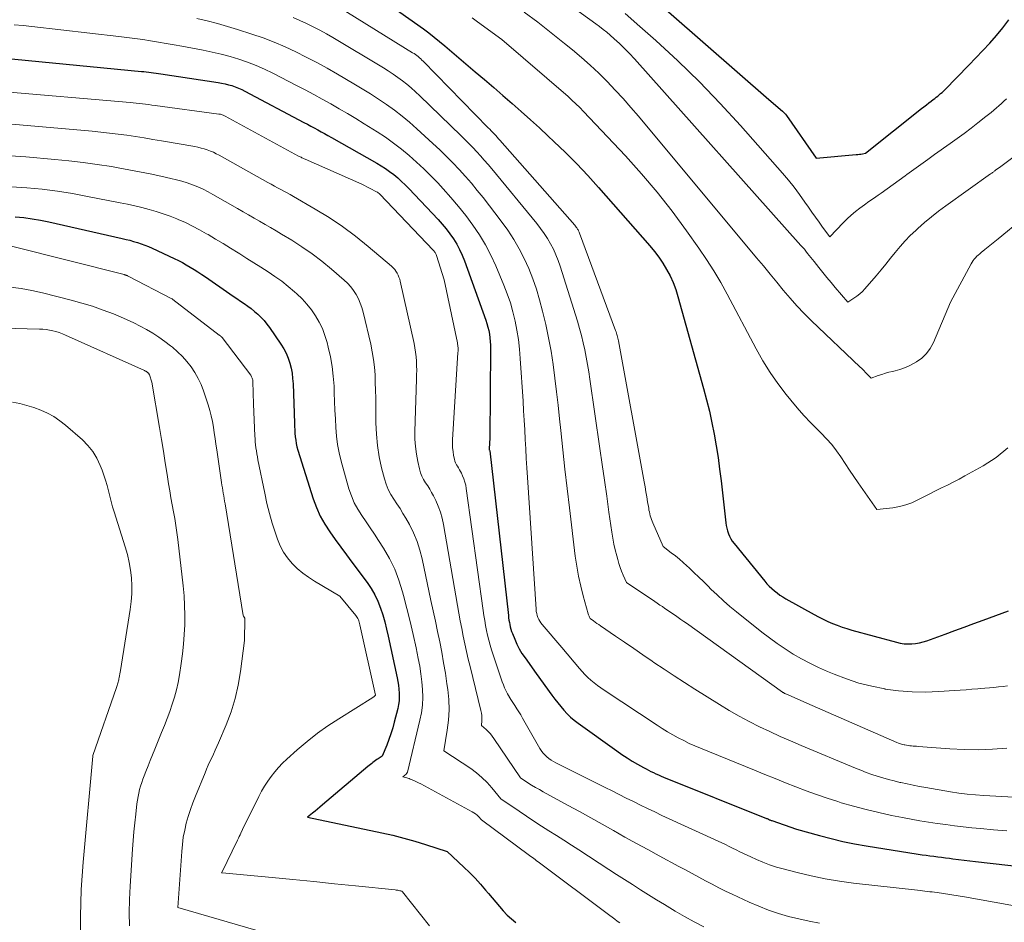
# Model space of a CAD drawing. Units: feet. Extents: x 1166672 to 1171672, y 7068870 to 7076370.
# Drawn here: x 1167191 to 1167305, y 7071154 to 7071258 of the extents above; entities that cross this region are included whole.
import ezdxf

# ---------------------------------------------------------------- set-up
doc = ezdxf.new("R2010")
doc.units = ezdxf.units.FT
doc.header["$MEASUREMENT"] = 0
doc.layers.add('Level 44', color=7, linetype='Continuous', lineweight=0)
doc.layers.add('Level 45', color=7, linetype='Continuous', lineweight=0)

msp = doc.modelspace()

# ---------------------------------------------------------------- linework, layer by layer
at = {"layer": 'Level 44', "color": 32, "linetype": 'Continuous', "lineweight": 30, "flags": 128}
for points, elevation in [([(1167231.73, 7071261.6), (1167237.84, 7071257.22), (1167238.48, 7071256.75), (1167239.1, 7071256.27), (1167239.72, 7071255.78), (1167240.33, 7071255.27), (1167243.84, 7071252.27), (1167244.92, 7071251.36), (1167245.99, 7071250.43), (1167247.06, 7071249.51), (1167248.12, 7071248.58), (1167249.18, 7071247.65), (1167250.23, 7071246.71), (1167251.28, 7071245.76), (1167252.31, 7071244.8), (1167252.96, 7071244.2), (1167254.3, 7071242.91), (1167255.61, 7071241.6), (1167256.88, 7071240.25), (1167258.12, 7071238.87), (1167264.05, 7071232.11), (1167264.59, 7071231.46), (1167265.1, 7071230.78), (1167265.57, 7071230.08), (1167266.01, 7071229.36), (1167266.41, 7071228.61), (1167266.76, 7071227.85), (1167267.06, 7071227.06), (1167267.32, 7071226.25), (1167270.29, 7071215.58), (1167270.63, 7071214.27), (1167270.96, 7071212.94), (1167271.25, 7071211.61), (1167271.51, 7071210.28), (1167271.74, 7071208.93), (1167271.96, 7071207.59), (1167272.14, 7071206.24), (1167272.31, 7071204.89), (1167272.86, 7071200.02), (1167272.9, 7071199.7), (1167272.97, 7071199.39), (1167273.06, 7071199.08), (1167273.16, 7071198.77), (1167273.29, 7071198.47), (1167273.44, 7071198.19), (1167273.61, 7071197.91), (1167273.81, 7071197.65), (1167277.36, 7071193.28), (1167277.62, 7071192.98), (1167277.89, 7071192.69), (1167278.18, 7071192.41), (1167278.48, 7071192.15), (1167278.8, 7071191.9), (1167279.12, 7071191.66), (1167279.46, 7071191.45), (1167279.8, 7071191.24), (1167283.07, 7071189.41), (1167283.6, 7071189.13), (1167284.13, 7071188.86), (1167284.66, 7071188.61), (1167285.21, 7071188.38), (1167285.76, 7071188.16), (1167286.32, 7071187.96), (1167286.88, 7071187.78), (1167287.45, 7071187.61), (1167292.61, 7071186.19), (1167293.05, 7071186.1), (1167293.49, 7071186.03), (1167293.94, 7071186), (1167294.39, 7071186), (1167294.83, 7071186.05), (1167295.27, 7071186.12), (1167295.71, 7071186.23), (1167296.14, 7071186.36), (1167298.27, 7071187.15), (1167299.37, 7071187.55), (1167300.47, 7071187.96), (1167301.56, 7071188.36), (1167302.66, 7071188.77), (1167303.39, 7071189.04), (1167304.12, 7071189.31), (1167304.86, 7071189.58), (1167305.59, 7071189.84)], 2250), ([(1167262.86, 7071262.19), (1167277.85, 7071249.04), (1167279.42, 7071247.7), (1167279.55, 7071247.59), (1167279.67, 7071247.46), (1167279.78, 7071247.33), (1167279.89, 7071247.19), (1167283.32, 7071242.25), (1167287.96, 7071242.66), (1167288.14, 7071242.68), (1167288.32, 7071242.7), (1167288.49, 7071242.73), (1167288.67, 7071242.77), (1167289.02, 7071242.84), (1167295.51, 7071247.99), (1167295.79, 7071248.21), (1167296.08, 7071248.43), (1167296.36, 7071248.65), (1167296.65, 7071248.86), (1167296.87, 7071249.03), (1167297.05, 7071249.16), (1167297.22, 7071249.3), (1167297.39, 7071249.44), (1167297.56, 7071249.58), (1167297.73, 7071249.73), (1167297.89, 7071249.87), (1167298.05, 7071250.03), (1167298.21, 7071250.18), (1167301.01, 7071253.04), (1167301.82, 7071253.88), (1167302.62, 7071254.72), (1167303.41, 7071255.58), (1167304.19, 7071256.45), (1167304.93, 7071257.34), (1167305.64, 7071258.26)], 2240), ([(1167188.95, 7071253.87), (1167205.2, 7071252.3), (1167205.48, 7071252.28), (1167205.76, 7071252.25), (1167206.05, 7071252.22), (1167206.33, 7071252.18), (1167206.61, 7071252.15), (1167206.89, 7071252.11), (1167207.17, 7071252.07), (1167207.45, 7071252.03), (1167214.07, 7071251.03), (1167214.47, 7071250.95), (1167214.88, 7071250.87), (1167215.28, 7071250.76), (1167215.67, 7071250.65), (1167216.06, 7071250.51), (1167216.44, 7071250.36), (1167216.81, 7071250.19), (1167217.18, 7071250.01), (1167224.02, 7071246.39), (1167224.41, 7071246.18), (1167224.81, 7071245.96), (1167225.21, 7071245.75), (1167225.61, 7071245.54), (1167226.01, 7071245.32), (1167226.4, 7071245.1), (1167226.8, 7071244.88), (1167227.19, 7071244.66), (1167232.45, 7071241.69), (1167232.96, 7071241.38), (1167233.46, 7071241.06), (1167233.94, 7071240.72), (1167234.41, 7071240.35), (1167234.87, 7071239.97), (1167235.31, 7071239.57), (1167235.74, 7071239.16), (1167236.15, 7071238.74), (1167239.56, 7071235.14), (1167240.03, 7071234.61), (1167240.49, 7071234.06), (1167240.92, 7071233.49), (1167241.33, 7071232.9), (1167241.7, 7071232.3), (1167242.04, 7071231.67), (1167242.34, 7071231.03), (1167242.6, 7071230.36), (1167245.06, 7071223.51), (1167245.2, 7071223.1), (1167245.31, 7071222.7), (1167245.41, 7071222.28), (1167245.49, 7071221.87), (1167245.55, 7071221.45), (1167245.59, 7071221.03), (1167245.61, 7071220.61), (1167245.62, 7071220.18), (1167245.54, 7071209.83), (1167245.45, 7071208.64), (1167245.47, 7071208.49), (1167245.51, 7071208.44), (1167245.54, 7071208.37), (1167247.68, 7071189.3), (1167247.71, 7071189.03), (1167247.75, 7071188.77), (1167247.8, 7071188.5), (1167247.84, 7071188.24), (1167247.9, 7071187.97), (1167247.97, 7071187.71), (1167248.06, 7071187.46), (1167248.15, 7071187.21), (1167248.42, 7071186.56), (1167248.67, 7071185.99), (1167248.95, 7071185.44), (1167249.26, 7071184.91), (1167249.61, 7071184.4), (1167250.92, 7071182.58), (1167252.73, 7071180.07), (1167253.06, 7071179.62), (1167253.4, 7071179.18), (1167253.75, 7071178.75), (1167254.11, 7071178.32), (1167254.49, 7071177.91), (1167254.89, 7071177.52), (1167255.31, 7071177.16), (1167255.75, 7071176.82), (1167260.24, 7071173.61), (1167260.83, 7071173.2), (1167261.42, 7071172.81), (1167262.03, 7071172.44), (1167262.65, 7071172.08), (1167263.34, 7071171.69), (1167263.62, 7071171.53), (1167263.9, 7071171.38), (1167264.19, 7071171.24), (1167264.48, 7071171.1), (1167264.77, 7071170.96), (1167265.07, 7071170.83), (1167265.36, 7071170.7), (1167265.66, 7071170.58), (1167277.57, 7071165.8), (1167277.59, 7071165.79), (1167277.61, 7071165.78), (1167277.63, 7071165.78), (1167277.65, 7071165.77), (1167277.73, 7071165.73), (1167277.75, 7071165.72), (1167277.76, 7071165.71), (1167277.78, 7071165.7), (1167277.8, 7071165.7), (1167277.9, 7071165.65), (1167277.97, 7071165.62), (1167278.04, 7071165.59), (1167278.11, 7071165.57), (1167278.18, 7071165.54), (1167281.03, 7071164.54), (1167283.7, 7071163.8), (1167285.04, 7071163.46), (1167286.39, 7071163.14), (1167287.75, 7071162.87), (1167289.11, 7071162.63), (1167295.14, 7071161.66), (1167295.59, 7071161.59), (1167296.04, 7071161.53), (1167296.49, 7071161.47), (1167296.94, 7071161.41), (1167297.39, 7071161.36), (1167297.84, 7071161.3), (1167298.29, 7071161.24), (1167298.74, 7071161.18), (1167299.15, 7071161.13), (1167299.8, 7071161.04), (1167300.46, 7071160.96), (1167301.12, 7071160.88), (1167301.77, 7071160.8), (1167309.25, 7071159.96)], 2260), ([(1167190.6, 7071235.47), (1167191.58, 7071235.37), (1167192.56, 7071235.24), (1167193.53, 7071235.07), (1167194.49, 7071234.87), (1167202.98, 7071232.96), (1167203.43, 7071232.85), (1167203.87, 7071232.74), (1167204.3, 7071232.62), (1167204.74, 7071232.49), (1167205.17, 7071232.34), (1167205.6, 7071232.19), (1167206.02, 7071232.01), (1167206.43, 7071231.83), (1167209, 7071230.64), (1167209.48, 7071230.41), (1167209.94, 7071230.17), (1167210.4, 7071229.91), (1167210.85, 7071229.65), (1167211.3, 7071229.37), (1167211.74, 7071229.08), (1167212.18, 7071228.79), (1167212.61, 7071228.5), (1167215.42, 7071226.56), (1167215.84, 7071226.28), (1167216.26, 7071225.99), (1167216.68, 7071225.71), (1167217.09, 7071225.42), (1167217.51, 7071225.13), (1167217.91, 7071224.83), (1167218.3, 7071224.51), (1167218.68, 7071224.18), (1167219.06, 7071223.81), (1167219.41, 7071223.44), (1167219.73, 7071223.04), (1167220.04, 7071222.63), (1167221.35, 7071220.71), (1167221.67, 7071220.19), (1167221.95, 7071219.66), (1167222.18, 7071219.1), (1167222.37, 7071218.53), (1167222.52, 7071217.94), (1167222.64, 7071217.34), (1167222.71, 7071216.74), (1167222.75, 7071216.14), (1167222.91, 7071211.58), (1167222.92, 7071211.18), (1167222.95, 7071210.78), (1167222.97, 7071210.39), (1167223.01, 7071209.99), (1167223.06, 7071209.59), (1167223.12, 7071209.2), (1167223.21, 7071208.82), (1167223.32, 7071208.44), (1167225.1, 7071202.81), (1167225.48, 7071201.8), (1167225.91, 7071200.81), (1167226.43, 7071199.88), (1167227.02, 7071198.97), (1167227.65, 7071198.08), (1167228.28, 7071197.2), (1167228.93, 7071196.33), (1167229.58, 7071195.46), (1167231.34, 7071193.11), (1167231.81, 7071192.42), (1167232.23, 7071191.7), (1167232.58, 7071190.94), (1167232.89, 7071190.16), (1167233.14, 7071189.36), (1167233.38, 7071188.55), (1167233.59, 7071187.73), (1167233.78, 7071186.91), (1167234.81, 7071182.09), (1167234.9, 7071181.65), (1167234.97, 7071181.21), (1167235.02, 7071180.76), (1167235.06, 7071180.31), (1167235.06, 7071179.86), (1167235.04, 7071179.41), (1167234.98, 7071178.97), (1167234.89, 7071178.53), (1167234.48, 7071176.95), (1167234.3, 7071176.27), (1167234.09, 7071175.6), (1167233.86, 7071174.94), (1167233.61, 7071174.29), (1167233.08, 7071172.99), (1167232.6, 7071172.7), (1167232.45, 7071172.6), (1167232.29, 7071172.5), (1167232.15, 7071172.39), (1167232, 7071172.28), (1167231.86, 7071172.16), (1167231.71, 7071172.05), (1167231.57, 7071171.93), (1167231.43, 7071171.81), (1167226.16, 7071167.35), (1167225.87, 7071167.11), (1167225.59, 7071166.87), (1167225.3, 7071166.64), (1167225.01, 7071166.41), (1167224.42, 7071165.95), (1167233.02, 7071164.13), (1167234.3, 7071163.84), (1167235.57, 7071163.52), (1167236.84, 7071163.17), (1167238.09, 7071162.78), (1167240.59, 7071161.98), (1167242.53, 7071160.16), (1167243.19, 7071159.52), (1167243.83, 7071158.87), (1167244.44, 7071158.19), (1167245.05, 7071157.5), (1167245.37, 7071157.12), (1167245.8, 7071156.61), (1167246.23, 7071156.1), (1167246.66, 7071155.6), (1167247.1, 7071155.09), (1167247.55, 7071154.61), (1167248.03, 7071154.16), (1167248.54, 7071153.75)], 2270)]:
    msp.add_lwpolyline(points, dxfattribs=dict(at, elevation=elevation))
at = {"layer": 'Level 45', "color": 32, "linetype": 'Continuous', "lineweight": 0, "flags": 128}
for points, elevation in [([(1167246.08, 7071266.29), (1167257.82, 7071257.81), (1167258.24, 7071257.5), (1167258.66, 7071257.17), (1167259.07, 7071256.84), (1167259.47, 7071256.49), (1167259.92, 7071256.09), (1167260.54, 7071255.53), (1167261.14, 7071254.95), (1167261.71, 7071254.36), (1167262.28, 7071253.75), (1167281.56, 7071232.15), (1167281.76, 7071231.92), (1167281.95, 7071231.7), (1167282.14, 7071231.47), (1167282.33, 7071231.23), (1167282.52, 7071231), (1167282.71, 7071230.76), (1167282.89, 7071230.53), (1167283.08, 7071230.29), (1167283.63, 7071229.6), (1167284.1, 7071229.02), (1167284.57, 7071228.44), (1167285.04, 7071227.86), (1167285.52, 7071227.29), (1167286.97, 7071225.57), (1167287.69, 7071226.03), (1167288.03, 7071226.28), (1167288.36, 7071226.54), (1167288.67, 7071226.83), (1167288.96, 7071227.14), (1167290.26, 7071228.64), (1167290.83, 7071229.31), (1167291.39, 7071229.98), (1167291.94, 7071230.66), (1167292.48, 7071231.34), (1167293.03, 7071232.02), (1167293.61, 7071232.67), (1167294.22, 7071233.29), (1167294.85, 7071233.89), (1167295.1, 7071234.12), (1167295.88, 7071234.8), (1167296.68, 7071235.47), (1167297.5, 7071236.11), (1167298.34, 7071236.73), (1167303.52, 7071240.43), (1167303.59, 7071240.48), (1167303.66, 7071240.53), (1167303.73, 7071240.59), (1167303.8, 7071240.64), (1167303.87, 7071240.69), (1167303.94, 7071240.74), (1167304.01, 7071240.79), (1167304.08, 7071240.85), (1167304.69, 7071241.3), (1167307.63, 7071243.48)], 2244), ([(1167226.84, 7071260.5), (1167236.6, 7071254.47), (1167236.76, 7071254.36), (1167236.93, 7071254.25), (1167237.08, 7071254.14), (1167237.24, 7071254.01), (1167237.39, 7071253.89), (1167237.54, 7071253.76), (1167237.68, 7071253.62), (1167237.82, 7071253.49), (1167245.36, 7071245.78), (1167245.54, 7071245.6), (1167245.71, 7071245.42), (1167245.88, 7071245.24), (1167246.05, 7071245.06), (1167246.22, 7071244.88), (1167246.38, 7071244.7), (1167246.55, 7071244.51), (1167246.71, 7071244.33), (1167255.37, 7071234.49), (1167255.46, 7071234.38), (1167255.54, 7071234.28), (1167255.62, 7071234.17), (1167255.69, 7071234.05), (1167255.76, 7071233.94), (1167255.82, 7071233.82), (1167255.87, 7071233.7), (1167255.92, 7071233.57), (1167260.09, 7071222.28), (1167260.15, 7071222.13), (1167260.19, 7071221.99), (1167260.24, 7071221.84), (1167260.28, 7071221.7), (1167260.32, 7071221.55), (1167260.36, 7071221.41), (1167260.39, 7071221.26), (1167260.42, 7071221.11), (1167263.41, 7071204.76), (1167263.51, 7071204.18), (1167263.61, 7071203.6), (1167263.71, 7071203.02), (1167263.81, 7071202.44), (1167263.93, 7071201.71), (1167263.96, 7071201.49), (1167264.01, 7071201.28), (1167264.06, 7071201.06), (1167264.11, 7071200.85), (1167264.17, 7071200.64), (1167264.24, 7071200.43), (1167264.32, 7071200.23), (1167264.4, 7071200.03), (1167265.59, 7071197.27), (1167266.55, 7071196.57), (1167267.02, 7071196.2), (1167267.48, 7071195.83), (1167267.93, 7071195.44), (1167268.36, 7071195.04), (1167268.61, 7071194.81), (1167269.17, 7071194.28), (1167269.72, 7071193.75), (1167270.27, 7071193.22), (1167270.82, 7071192.68), (1167271.14, 7071192.36), (1167271.86, 7071191.67), (1167272.59, 7071191), (1167273.34, 7071190.35), (1167274.1, 7071189.72), (1167277.02, 7071187.37), (1167277.9, 7071186.7), (1167278.8, 7071186.04), (1167279.72, 7071185.43), (1167280.66, 7071184.83), (1167281.62, 7071184.28), (1167282.6, 7071183.76), (1167283.6, 7071183.28), (1167284.62, 7071182.82), (1167285.4, 7071182.5), (1167286.83, 7071181.95), (1167288.27, 7071181.47), (1167289.75, 7071181.1), (1167291.25, 7071180.79), (1167291.32, 7071180.78), (1167292.87, 7071180.57), (1167294.42, 7071180.44), (1167295.98, 7071180.42), (1167297.54, 7071180.48), (1167299.32, 7071180.6), (1167299.99, 7071180.65), (1167300.67, 7071180.7), (1167301.34, 7071180.76), (1167302.02, 7071180.81), (1167302.32, 7071180.83), (1167302.84, 7071180.87), (1167303.37, 7071180.92), (1167303.9, 7071180.97), (1167304.42, 7071181.02), (1167304.95, 7071181.07), (1167305.47, 7071181.14)], 2252), ([(1167249.51, 7071259.17), (1167251.08, 7071257.99), (1167252.64, 7071256.78), (1167254.17, 7071255.55), (1167255.12, 7071254.78), (1167256.16, 7071253.91), (1167257.17, 7071253.01), (1167258.16, 7071252.08), (1167259.13, 7071251.13), (1167260.06, 7071250.14), (1167260.98, 7071249.15), (1167261.88, 7071248.13), (1167262.76, 7071247.1), (1167276.43, 7071230.7), (1167277.21, 7071229.77), (1167277.98, 7071228.84), (1167278.75, 7071227.9), (1167279.51, 7071226.97), (1167280.29, 7071226.04), (1167281.1, 7071225.14), (1167281.93, 7071224.27), (1167282.79, 7071223.42), (1167288.38, 7071218.1), (1167288.61, 7071217.88), (1167288.83, 7071217.66), (1167289.05, 7071217.44), (1167289.26, 7071217.21), (1167289.69, 7071216.76), (1167290.51, 7071217.07), (1167290.92, 7071217.21), (1167291.33, 7071217.35), (1167291.75, 7071217.46), (1167292.17, 7071217.56), (1167292.46, 7071217.63), (1167293.01, 7071217.78), (1167293.56, 7071217.96), (1167294.08, 7071218.19), (1167294.59, 7071218.46), (1167294.94, 7071218.66), (1167295.55, 7071219.11), (1167296.1, 7071219.62), (1167296.53, 7071220.22), (1167296.9, 7071220.89), (1167298.89, 7071225.59), (1167301.26, 7071230.02), (1167301.37, 7071230.21), (1167301.49, 7071230.39), (1167301.63, 7071230.56), (1167301.77, 7071230.73), (1167301.92, 7071230.89), (1167302.08, 7071231.04), (1167302.25, 7071231.18), (1167302.42, 7071231.32), (1167302.85, 7071231.66), (1167303.24, 7071231.97), (1167303.62, 7071232.28), (1167304.01, 7071232.59), (1167304.39, 7071232.9), (1167307.2, 7071235.23)], 2246), ([(1167261.22, 7071258.99), (1167262.91, 7071257.52), (1167264.76, 7071255.87), (1167267.31, 7071253.51), (1167269.8, 7071251.1), (1167272.21, 7071248.59), (1167274.55, 7071246.03), (1167279.41, 7071240.53), (1167280.1, 7071239.71), (1167280.76, 7071238.89), (1167281.4, 7071238.04), (1167282.02, 7071237.17), (1167282.43, 7071236.58), (1167282.83, 7071236), (1167283.23, 7071235.42), (1167283.65, 7071234.85), (1167284.06, 7071234.28), (1167284.9, 7071233.15), (1167286.46, 7071234.77), (1167286.92, 7071235.22), (1167287.39, 7071235.66), (1167287.88, 7071236.07), (1167288.39, 7071236.46), (1167288.91, 7071236.84), (1167289.43, 7071237.22), (1167289.96, 7071237.59), (1167290.48, 7071237.96), (1167290.84, 7071238.21), (1167291.54, 7071238.7), (1167292.24, 7071239.2), (1167292.93, 7071239.7), (1167293.63, 7071240.21), (1167293.83, 7071240.36), (1167294.63, 7071240.94), (1167295.43, 7071241.52), (1167296.23, 7071242.1), (1167297.03, 7071242.67), (1167298.84, 7071243.95), (1167299.65, 7071244.53), (1167300.45, 7071245.12), (1167301.25, 7071245.72), (1167302.03, 7071246.33), (1167302.98, 7071247.07), (1167303.29, 7071247.31), (1167303.59, 7071247.56), (1167303.89, 7071247.81), (1167304.18, 7071248.07), (1167304.47, 7071248.33), (1167304.76, 7071248.59), (1167305.05, 7071248.86), (1167305.34, 7071249.12)], 2242), ([(1167211.63, 7071258.43), (1167212.81, 7071258.16), (1167213.99, 7071257.86), (1167215.16, 7071257.52), (1167216.33, 7071257.17), (1167218, 7071256.63), (1167219.3, 7071256.18), (1167220.57, 7071255.7), (1167221.83, 7071255.16), (1167223.07, 7071254.58), (1167224.29, 7071253.96), (1167225.5, 7071253.32), (1167226.7, 7071252.66), (1167227.89, 7071251.98), (1167229.79, 7071250.87), (1167230.75, 7071250.29), (1167231.71, 7071249.7), (1167232.65, 7071249.09), (1167233.58, 7071248.46), (1167234.5, 7071247.81), (1167235.39, 7071247.13), (1167236.25, 7071246.41), (1167237.09, 7071245.67), (1167238.94, 7071243.97), (1167239.73, 7071243.23), (1167240.49, 7071242.48), (1167241.25, 7071241.72), (1167241.99, 7071240.95), (1167242.71, 7071240.15), (1167243.41, 7071239.35), (1167244.09, 7071238.52), (1167244.76, 7071237.68), (1167246.86, 7071234.94), (1167247.61, 7071233.91), (1167248.31, 7071232.85), (1167248.94, 7071231.75), (1167249.53, 7071230.62), (1167250.06, 7071229.46), (1167250.53, 7071228.29), (1167250.94, 7071227.08), (1167251.3, 7071225.86), (1167251.64, 7071224.54), (1167252.01, 7071223), (1167252.34, 7071221.46), (1167252.62, 7071219.91), (1167252.87, 7071218.35), (1167253.07, 7071216.78), (1167253.27, 7071215.21), (1167253.45, 7071213.64), (1167253.61, 7071212.07), (1167253.75, 7071210.72), (1167253.98, 7071208.48), (1167254.22, 7071206.24), (1167254.48, 7071204), (1167254.75, 7071201.76), (1167255.43, 7071196.16), (1167255.6, 7071195), (1167255.8, 7071193.84), (1167256.06, 7071192.7), (1167256.35, 7071191.56), (1167256.93, 7071189.48), (1167256.95, 7071189.39), (1167256.99, 7071189.3), (1167257.02, 7071189.2), (1167257.06, 7071189.11), (1167257.14, 7071188.93), (1167257.54, 7071188.66), (1167257.74, 7071188.52), (1167257.94, 7071188.38), (1167258.14, 7071188.25), (1167258.34, 7071188.11), (1167260.07, 7071186.92), (1167261.14, 7071186.2), (1167262.2, 7071185.47), (1167263.27, 7071184.74), (1167264.34, 7071184.01), (1167264.54, 7071183.87), (1167265.71, 7071183.08), (1167266.89, 7071182.3), (1167268.07, 7071181.53), (1167269.26, 7071180.77), (1167272.13, 7071178.98), (1167273.26, 7071178.29), (1167274.4, 7071177.63), (1167275.57, 7071177.01), (1167276.75, 7071176.42), (1167277.94, 7071175.85), (1167279.14, 7071175.3), (1167280.35, 7071174.77), (1167281.57, 7071174.25), (1167287.86, 7071171.62), (1167288.49, 7071171.37), (1167289.12, 7071171.12), (1167289.76, 7071170.9), (1167290.4, 7071170.69), (1167291.05, 7071170.49), (1167291.7, 7071170.3), (1167292.36, 7071170.13), (1167293.02, 7071169.97), (1167293.13, 7071169.95), (1167293.84, 7071169.79), (1167294.56, 7071169.64), (1167295.28, 7071169.5), (1167296, 7071169.37), (1167298.89, 7071168.88), (1167299.85, 7071168.73), (1167300.81, 7071168.61), (1167301.78, 7071168.52), (1167302.74, 7071168.45), (1167310.4, 7071168.01)], 2256), ([(1167222.75, 7071258.54), (1167223.54, 7071258.21), (1167224.33, 7071257.85), (1167225.1, 7071257.47), (1167225.86, 7071257.07), (1167226.62, 7071256.65), (1167227.36, 7071256.21), (1167233.21, 7071252.7), (1167233.77, 7071252.35), (1167234.33, 7071251.98), (1167234.87, 7071251.6), (1167235.41, 7071251.21), (1167235.93, 7071250.81), (1167236.44, 7071250.39), (1167236.94, 7071249.95), (1167237.43, 7071249.49), (1167242.17, 7071244.89), (1167242.64, 7071244.43), (1167243.11, 7071243.96), (1167243.57, 7071243.48), (1167244.02, 7071243), (1167244.46, 7071242.51), (1167244.9, 7071242.02), (1167245.33, 7071241.52), (1167245.76, 7071241.01), (1167250.98, 7071234.68), (1167251.41, 7071234.12), (1167251.83, 7071233.54), (1167252.21, 7071232.95), (1167252.57, 7071232.34), (1167252.89, 7071231.71), (1167253.19, 7071231.06), (1167253.45, 7071230.4), (1167253.68, 7071229.73), (1167255.68, 7071223.37), (1167255.92, 7071222.54), (1167256.15, 7071221.72), (1167256.35, 7071220.88), (1167256.54, 7071220.04), (1167256.71, 7071219.2), (1167256.86, 7071218.36), (1167257, 7071217.51), (1167257.13, 7071216.66), (1167258.28, 7071208.64), (1167258.55, 7071206.79), (1167258.81, 7071204.95), (1167259.07, 7071203.1), (1167259.33, 7071201.25), (1167259.66, 7071198.93), (1167259.77, 7071198.24), (1167259.9, 7071197.56), (1167260.05, 7071196.88), (1167260.23, 7071196.2), (1167260.34, 7071195.78), (1167260.48, 7071195.32), (1167260.63, 7071194.87), (1167260.8, 7071194.42), (1167260.98, 7071193.98), (1167261.37, 7071193.1), (1167264.63, 7071190.91), (1167264.92, 7071190.71), (1167265.21, 7071190.51), (1167265.51, 7071190.32), (1167265.8, 7071190.12), (1167266.1, 7071189.92), (1167266.39, 7071189.72), (1167266.68, 7071189.52), (1167266.97, 7071189.32), (1167267.03, 7071189.28), (1167267.34, 7071189.06), (1167267.66, 7071188.84), (1167267.98, 7071188.61), (1167268.29, 7071188.39), (1167279.43, 7071180.42), (1167279.47, 7071180.39), (1167279.52, 7071180.36), (1167279.57, 7071180.33), (1167279.62, 7071180.31), (1167279.66, 7071180.28), (1167279.71, 7071180.25), (1167279.76, 7071180.23), (1167279.82, 7071180.21), (1167282.85, 7071178.89), (1167292.65, 7071174.6), (1167292.86, 7071174.51), (1167293.08, 7071174.44), (1167293.3, 7071174.37), (1167293.52, 7071174.32), (1167293.59, 7071174.3), (1167293.78, 7071174.26), (1167293.96, 7071174.23), (1167294.15, 7071174.21), (1167294.35, 7071174.19), (1167294.54, 7071174.18), (1167294.73, 7071174.17), (1167294.92, 7071174.16), (1167295.11, 7071174.14), (1167298.8, 7071173.85), (1167300.45, 7071173.77), (1167302.1, 7071173.74), (1167303.75, 7071173.82), (1167305.4, 7071173.95)], 2254), ([(1167243.51, 7071258.51), (1167243.82, 7071258.28), (1167244.12, 7071258.06), (1167246.92, 7071256.01), (1167254.59, 7071249.38), (1167255.05, 7071248.97), (1167255.5, 7071248.55), (1167255.94, 7071248.12), (1167256.37, 7071247.67), (1167261.23, 7071242.51), (1167263.1, 7071240.43), (1167264.92, 7071238.3), (1167266.65, 7071236.1), (1167268.31, 7071233.85), (1167269.75, 7071231.83), (1167270.63, 7071230.53), (1167271.47, 7071229.22), (1167272.27, 7071227.87), (1167273.03, 7071226.5), (1167276.38, 7071220.18), (1167277.16, 7071218.8), (1167277.99, 7071217.45), (1167278.89, 7071216.15), (1167279.85, 7071214.89), (1167280.37, 7071214.24), (1167281.12, 7071213.34), (1167281.89, 7071212.46), (1167282.69, 7071211.61), (1167283.52, 7071210.78), (1167283.91, 7071210.41), (1167284.53, 7071209.76), (1167285.13, 7071209.09), (1167285.68, 7071208.38), (1167286.19, 7071207.65), (1167286.69, 7071206.89), (1167287.19, 7071206.14), (1167287.69, 7071205.4), (1167288.2, 7071204.65), (1167290.35, 7071201.56), (1167292.21, 7071201.78), (1167292.96, 7071201.91), (1167293.7, 7071202.1), (1167294.41, 7071202.36), (1167295.1, 7071202.68), (1167295.79, 7071203.04), (1167296.46, 7071203.38), (1167297.15, 7071203.72), (1167297.83, 7071204.06), (1167298.51, 7071204.39), (1167299.19, 7071204.74), (1167299.86, 7071205.09), (1167300.53, 7071205.45), (1167302.64, 7071206.62), (1167304.14, 7071207.6), (1167305.51, 7071208.71)], 2248), ([(1167190.48, 7071257.71), (1167191.5, 7071257.62), (1167192.53, 7071257.51), (1167202.6, 7071256.33), (1167203.52, 7071256.22), (1167204.43, 7071256.1), (1167205.35, 7071255.98), (1167206.26, 7071255.84), (1167207.17, 7071255.7), (1167208.08, 7071255.55), (1167208.98, 7071255.39), (1167209.89, 7071255.22), (1167212.36, 7071254.76), (1167213.4, 7071254.54), (1167214.43, 7071254.3), (1167215.46, 7071254.02), (1167216.48, 7071253.71), (1167217.48, 7071253.36), (1167218.47, 7071252.98), (1167219.44, 7071252.55), (1167220.4, 7071252.08), (1167223.17, 7071250.67), (1167224.16, 7071250.15), (1167225.16, 7071249.62), (1167226.14, 7071249.09), (1167227.13, 7071248.54), (1167228.1, 7071247.98), (1167229.07, 7071247.42), (1167230.04, 7071246.83), (1167230.99, 7071246.24), (1167232.49, 7071245.31), (1167233.45, 7071244.67), (1167234.39, 7071244.01), (1167235.3, 7071243.3), (1167236.19, 7071242.57), (1167237.05, 7071241.8), (1167237.89, 7071241.01), (1167238.71, 7071240.2), (1167239.51, 7071239.38), (1167240.13, 7071238.72), (1167241.04, 7071237.71), (1167241.92, 7071236.67), (1167242.76, 7071235.6), (1167243.58, 7071234.51), (1167244.33, 7071233.38), (1167245.03, 7071232.22), (1167245.65, 7071231.02), (1167246.22, 7071229.78), (1167247.17, 7071227.55), (1167247.56, 7071226.54), (1167247.92, 7071225.5), (1167248.21, 7071224.45), (1167248.47, 7071223.39), (1167248.67, 7071222.32), (1167248.84, 7071221.24), (1167248.97, 7071220.15), (1167249.06, 7071219.06), (1167249.38, 7071214.11), (1167249.45, 7071213.01), (1167249.51, 7071211.9), (1167249.58, 7071210.8), (1167249.64, 7071209.69), (1167249.7, 7071208.59), (1167249.76, 7071207.48), (1167249.83, 7071206.38), (1167249.9, 7071205.27), (1167250.9, 7071190.01), (1167250.92, 7071189.76), (1167250.96, 7071189.53), (1167251.03, 7071189.29), (1167251.11, 7071189.06), (1167251.21, 7071188.84), (1167251.32, 7071188.63), (1167251.46, 7071188.43), (1167251.6, 7071188.24), (1167253.86, 7071185.6), (1167255.9, 7071183.17), (1167256.22, 7071182.81), (1167256.55, 7071182.46), (1167256.9, 7071182.13), (1167257.25, 7071181.8), (1167257.62, 7071181.49), (1167258, 7071181.19), (1167258.38, 7071180.91), (1167258.78, 7071180.64), (1167264.9, 7071176.59), (1167265.5, 7071176.21), (1167266.11, 7071175.83), (1167266.73, 7071175.48), (1167267.35, 7071175.13), (1167267.99, 7071174.8), (1167268.63, 7071174.49), (1167269.28, 7071174.2), (1167269.94, 7071173.92), (1167276.17, 7071171.37), (1167277.36, 7071170.89), (1167278.56, 7071170.4), (1167279.76, 7071169.92), (1167280.95, 7071169.45), (1167282.16, 7071168.99), (1167283.37, 7071168.55), (1167284.59, 7071168.14), (1167285.82, 7071167.74), (1167286.22, 7071167.62), (1167287.66, 7071167.2), (1167289.11, 7071166.82), (1167290.56, 7071166.47), (1167292.03, 7071166.15), (1167293.32, 7071165.89), (1167294.32, 7071165.7), (1167295.31, 7071165.52), (1167296.31, 7071165.36), (1167297.32, 7071165.21), (1167298.32, 7071165.08), (1167299.32, 7071164.95), (1167300.33, 7071164.83), (1167301.34, 7071164.72), (1167302.35, 7071164.62), (1167303.86, 7071164.48), (1167305.38, 7071164.37)], 2258), ([(1167188.55, 7071250.03), (1167203.88, 7071248.69), (1167204.24, 7071248.65), (1167204.61, 7071248.62), (1167204.97, 7071248.58), (1167205.33, 7071248.54), (1167205.69, 7071248.49), (1167206.06, 7071248.45), (1167206.42, 7071248.4), (1167206.78, 7071248.35), (1167214.17, 7071247.36), (1167214.27, 7071247.35), (1167214.36, 7071247.33), (1167214.46, 7071247.31), (1167214.55, 7071247.28), (1167214.65, 7071247.25), (1167214.74, 7071247.21), (1167214.83, 7071247.17), (1167214.91, 7071247.12), (1167223.4, 7071242.5), (1167223.49, 7071242.45), (1167223.59, 7071242.4), (1167223.68, 7071242.36), (1167223.77, 7071242.31), (1167223.87, 7071242.26), (1167223.96, 7071242.22), (1167224.06, 7071242.18), (1167224.15, 7071242.13), (1167230.73, 7071239.24), (1167232.49, 7071238.32), (1167232.54, 7071238.3), (1167232.58, 7071238.27), (1167232.62, 7071238.24), (1167232.67, 7071238.21), (1167232.7, 7071238.18), (1167232.74, 7071238.15), (1167232.78, 7071238.11), (1167232.82, 7071238.07), (1167238.97, 7071231.61), (1167239.03, 7071231.55), (1167239.09, 7071231.47), (1167239.14, 7071231.4), (1167239.19, 7071231.32), (1167239.24, 7071231.25), (1167239.28, 7071231.16), (1167239.32, 7071231.08), (1167239.35, 7071230.99), (1167240.26, 7071228.15), (1167241.78, 7071220.87), (1167241.81, 7071220.73), (1167241.83, 7071220.59), (1167241.85, 7071220.45), (1167241.86, 7071220.31), (1167241.86, 7071220.17), (1167241.86, 7071220.03), (1167241.86, 7071219.89), (1167241.85, 7071219.75), (1167241.23, 7071209.63), (1167241.22, 7071209.17), (1167241.23, 7071208.72), (1167241.28, 7071208.28), (1167241.35, 7071207.83), (1167241.44, 7071207.39), (1167241.5, 7071207.17), (1167241.58, 7071206.96), (1167241.68, 7071206.76), (1167241.8, 7071206.57), (1167241.92, 7071206.38), (1167242.04, 7071206.18), (1167242.15, 7071205.98), (1167242.25, 7071205.77), (1167242.38, 7071205.48), (1167242.52, 7071205.12), (1167242.65, 7071204.75), (1167242.74, 7071204.38), (1167242.81, 7071203.99), (1167244.76, 7071189.89), (1167244.85, 7071189.31), (1167244.94, 7071188.73), (1167245.04, 7071188.15), (1167245.15, 7071187.57), (1167245.28, 7071187), (1167245.42, 7071186.43), (1167245.58, 7071185.86), (1167245.75, 7071185.3), (1167246.98, 7071181.6), (1167247.11, 7071181.25), (1167247.25, 7071180.9), (1167247.42, 7071180.55), (1167247.6, 7071180.22), (1167247.98, 7071179.56), (1167248.44, 7071178.86), (1167248.67, 7071178.5), (1167248.89, 7071178.15), (1167249.11, 7071177.79), (1167249.32, 7071177.42), (1167251.32, 7071173.91), (1167251.49, 7071173.65), (1167251.68, 7071173.39), (1167251.89, 7071173.16), (1167252.12, 7071172.94), (1167252.37, 7071172.75), (1167252.63, 7071172.56), (1167252.9, 7071172.39), (1167253.18, 7071172.24), (1167258.88, 7071169.39), (1167259.7, 7071168.98), (1167260.52, 7071168.57), (1167261.34, 7071168.16), (1167262.16, 7071167.75), (1167262.98, 7071167.34), (1167263.8, 7071166.93), (1167264.63, 7071166.54), (1167265.46, 7071166.15), (1167272.38, 7071162.95), (1167272.81, 7071162.76), (1167273.23, 7071162.56), (1167273.64, 7071162.35), (1167274.06, 7071162.15), (1167274.48, 7071161.94), (1167274.9, 7071161.74), (1167275.32, 7071161.54), (1167275.74, 7071161.34), (1167276.4, 7071161.04), (1167277.16, 7071160.72), (1167277.93, 7071160.42), (1167278.71, 7071160.16), (1167279.5, 7071159.94), (1167281.12, 7071159.52), (1167282.74, 7071159.14), (1167284.37, 7071158.8), (1167286.01, 7071158.53), (1167287.66, 7071158.31), (1167295.07, 7071157.48), (1167295.35, 7071157.45), (1167295.63, 7071157.41), (1167295.91, 7071157.38), (1167296.19, 7071157.35), (1167296.47, 7071157.31), (1167296.75, 7071157.28), (1167297.03, 7071157.24), (1167297.31, 7071157.2), (1167300.51, 7071156.7), (1167311.23, 7071154.8)], 2262), ([(1167190.2, 7071246.18), (1167199.49, 7071245.37), (1167200.49, 7071245.27), (1167201.5, 7071245.16), (1167202.51, 7071245.04), (1167203.51, 7071244.9), (1167204.52, 7071244.75), (1167205.52, 7071244.59), (1167206.52, 7071244.43), (1167207.52, 7071244.26), (1167211.37, 7071243.59), (1167211.74, 7071243.51), (1167212.11, 7071243.43), (1167212.47, 7071243.32), (1167212.83, 7071243.21), (1167213.18, 7071243.07), (1167213.53, 7071242.93), (1167213.87, 7071242.77), (1167214.2, 7071242.59), (1167219.85, 7071239.44), (1167220.22, 7071239.24), (1167220.59, 7071239.03), (1167220.96, 7071238.83), (1167221.33, 7071238.64), (1167221.7, 7071238.44), (1167222.07, 7071238.23), (1167222.44, 7071238.03), (1167222.8, 7071237.82), (1167225.33, 7071236.36), (1167226.93, 7071235.37), (1167228.49, 7071234.34), (1167229.99, 7071233.21), (1167231.45, 7071232.04), (1167234.17, 7071229.73), (1167234.35, 7071229.55), (1167234.52, 7071229.37), (1167234.67, 7071229.16), (1167234.81, 7071228.95), (1167234.92, 7071228.72), (1167235.02, 7071228.49), (1167235.1, 7071228.25), (1167235.17, 7071228), (1167236.76, 7071220.79), (1167236.86, 7071220.28), (1167236.94, 7071219.77), (1167236.99, 7071219.25), (1167237.03, 7071218.73), (1167237.05, 7071218.21), (1167237.07, 7071217.69), (1167237.06, 7071217.17), (1167237.05, 7071216.66), (1167236.87, 7071210.6), (1167236.87, 7071209.72), (1167236.93, 7071208.85), (1167237.04, 7071207.98), (1167237.2, 7071207.11), (1167237.4, 7071206.26), (1167237.52, 7071205.83), (1167237.67, 7071205.43), (1167237.87, 7071205.04), (1167238.1, 7071204.67), (1167238.35, 7071204.3), (1167238.58, 7071203.93), (1167238.8, 7071203.54), (1167239.01, 7071203.15), (1167239.27, 7071202.62), (1167239.57, 7071201.94), (1167239.83, 7071201.26), (1167240.03, 7071200.55), (1167240.18, 7071199.83), (1167241.78, 7071190.47), (1167241.94, 7071189.58), (1167242.1, 7071188.69), (1167242.28, 7071187.8), (1167242.45, 7071186.91), (1167242.64, 7071186.02), (1167242.83, 7071185.13), (1167243.04, 7071184.25), (1167243.25, 7071183.37), (1167244.51, 7071178.28), (1167244.57, 7071178), (1167244.61, 7071177.72), (1167244.62, 7071177.43), (1167244.62, 7071177.15), (1167244.59, 7071176.57), (1167245.11, 7071176.1), (1167245.36, 7071175.86), (1167245.6, 7071175.61), (1167245.81, 7071175.34), (1167246.02, 7071175.05), (1167249.08, 7071170.48), (1167249.95, 7071169.93), (1167250.38, 7071169.66), (1167250.82, 7071169.39), (1167251.27, 7071169.14), (1167251.72, 7071168.89), (1167254.61, 7071167.3), (1167255.93, 7071166.58), (1167257.25, 7071165.85), (1167258.56, 7071165.12), (1167259.87, 7071164.38), (1167261.18, 7071163.64), (1167262.5, 7071162.91), (1167263.82, 7071162.18), (1167265.14, 7071161.47), (1167267.41, 7071160.24), (1167268.18, 7071159.83), (1167268.95, 7071159.41), (1167269.72, 7071159), (1167270.49, 7071158.58), (1167271.26, 7071158.17), (1167272.04, 7071157.77), (1167272.82, 7071157.39), (1167273.61, 7071157.01), (1167275.55, 7071156.11), (1167276.67, 7071155.62), (1167277.8, 7071155.18), (1167278.95, 7071154.79), (1167280.12, 7071154.45), (1167281.31, 7071154.16), (1167282.49, 7071153.89), (1167283.69, 7071153.66)], 2264), ([(1167190, 7071242.53), (1167191.83, 7071242.4), (1167195.17, 7071242.11), (1167196.81, 7071241.95), (1167198.45, 7071241.76), (1167200.09, 7071241.53), (1167201.72, 7071241.27), (1167202.49, 7071241.13), (1167203.73, 7071240.91), (1167204.97, 7071240.68), (1167206.21, 7071240.43), (1167207.44, 7071240.17), (1167208.62, 7071239.91), (1167209.26, 7071239.76), (1167209.89, 7071239.58), (1167210.51, 7071239.39), (1167211.13, 7071239.17), (1167211.73, 7071238.92), (1167212.33, 7071238.66), (1167212.91, 7071238.36), (1167213.48, 7071238.05), (1167216.33, 7071236.42), (1167216.97, 7071236.05), (1167217.61, 7071235.68), (1167218.25, 7071235.32), (1167218.89, 7071234.95), (1167219.52, 7071234.58), (1167220.16, 7071234.21), (1167220.79, 7071233.83), (1167221.42, 7071233.46), (1167222.6, 7071232.74), (1167223.79, 7071231.98), (1167224.96, 7071231.17), (1167226.09, 7071230.31), (1167227.19, 7071229.41), (1167228.66, 7071228.14), (1167229.06, 7071227.76), (1167229.43, 7071227.35), (1167229.76, 7071226.92), (1167230.06, 7071226.46), (1167230.32, 7071225.97), (1167230.54, 7071225.47), (1167230.72, 7071224.95), (1167230.87, 7071224.43), (1167231.75, 7071220.7), (1167231.93, 7071219.82), (1167232.08, 7071218.94), (1167232.18, 7071218.06), (1167232.25, 7071217.16), (1167232.28, 7071216.27), (1167232.31, 7071215.37), (1167232.33, 7071214.47), (1167232.34, 7071213.58), (1167232.35, 7071211.59), (1167232.4, 7071210.28), (1167232.52, 7071208.97), (1167232.73, 7071207.68), (1167233, 7071206.4), (1167233.33, 7071205.12), (1167233.52, 7071204.49), (1167233.76, 7071203.89), (1167234.06, 7071203.32), (1167234.41, 7071202.77), (1167234.78, 7071202.23), (1167235.14, 7071201.68), (1167235.48, 7071201.12), (1167235.81, 7071200.55), (1167236.22, 7071199.82), (1167236.69, 7071198.86), (1167237.11, 7071197.88), (1167237.44, 7071196.87), (1167237.71, 7071195.84), (1167238.72, 7071191.05), (1167238.98, 7071189.85), (1167239.23, 7071188.64), (1167239.48, 7071187.44), (1167239.73, 7071186.24), (1167239.97, 7071185.03), (1167240.19, 7071183.82), (1167240.39, 7071182.61), (1167240.57, 7071181.4), (1167240.66, 7071180.74), (1167240.78, 7071179.56), (1167240.82, 7071178.37), (1167240.75, 7071177.18), (1167240.61, 7071176), (1167240.22, 7071173.63), (1167243.32, 7071171.56), (1167243.99, 7071171.07), (1167244.62, 7071170.55), (1167245.21, 7071169.97), (1167245.76, 7071169.35), (1167246.82, 7071168.07), (1167248.94, 7071166.62), (1167249.8, 7071166.04), (1167250.65, 7071165.47), (1167251.51, 7071164.91), (1167252.38, 7071164.36), (1167253.25, 7071163.81), (1167254.11, 7071163.26), (1167254.98, 7071162.7), (1167255.84, 7071162.14), (1167259.3, 7071159.9), (1167260.21, 7071159.31), (1167261.13, 7071158.72), (1167262.05, 7071158.13), (1167262.97, 7071157.54), (1167263.9, 7071156.96), (1167264.82, 7071156.38), (1167265.75, 7071155.81), (1167266.69, 7071155.25), (1167266.99, 7071155.07), (1167268.08, 7071154.43), (1167269.19, 7071153.82), (1167270.31, 7071153.24)], 2266), ([(1167190.17, 7071238.95), (1167191.94, 7071238.83), (1167193.71, 7071238.65), (1167195.47, 7071238.43), (1167197.22, 7071238.15), (1167198.97, 7071237.83), (1167202.75, 7071237.08), (1167203.59, 7071236.91), (1167204.42, 7071236.72), (1167205.25, 7071236.53), (1167206.08, 7071236.32), (1167206.9, 7071236.08), (1167207.71, 7071235.82), (1167208.51, 7071235.53), (1167209.31, 7071235.22), (1167209.44, 7071235.16), (1167210.29, 7071234.79), (1167211.12, 7071234.39), (1167211.94, 7071233.96), (1167212.75, 7071233.5), (1167212.91, 7071233.41), (1167213.78, 7071232.89), (1167214.65, 7071232.36), (1167215.52, 7071231.83), (1167216.39, 7071231.29), (1167216.59, 7071231.16), (1167217.41, 7071230.65), (1167218.23, 7071230.14), (1167219.04, 7071229.62), (1167219.86, 7071229.1), (1167220.66, 7071228.56), (1167221.44, 7071228), (1167222.19, 7071227.41), (1167222.93, 7071226.79), (1167223.19, 7071226.56), (1167223.8, 7071225.98), (1167224.37, 7071225.36), (1167224.88, 7071224.69), (1167225.37, 7071224), (1167225.78, 7071223.26), (1167226.15, 7071222.51), (1167226.44, 7071221.72), (1167226.69, 7071220.92), (1167226.84, 7071220.36), (1167227.08, 7071219.25), (1167227.29, 7071218.13), (1167227.41, 7071217.01), (1167227.5, 7071215.87), (1167227.53, 7071215.06), (1167227.57, 7071214.06), (1167227.61, 7071213.07), (1167227.66, 7071212.07), (1167227.7, 7071211.07), (1167227.78, 7071210.08), (1167227.9, 7071209.09), (1167228.09, 7071208.12), (1167228.33, 7071207.15), (1167229.23, 7071203.97), (1167229.51, 7071203.15), (1167229.84, 7071202.35), (1167230.25, 7071201.6), (1167230.71, 7071200.87), (1167231.21, 7071200.15), (1167231.7, 7071199.43), (1167232.18, 7071198.71), (1167232.66, 7071197.98), (1167233.22, 7071197.1), (1167233.91, 7071195.89), (1167234.53, 7071194.66), (1167235.02, 7071193.37), (1167235.44, 7071192.05), (1167235.56, 7071191.61), (1167235.94, 7071190.1), (1167236.31, 7071188.59), (1167236.66, 7071187.08), (1167236.99, 7071185.56), (1167237.25, 7071184.3), (1167237.42, 7071183.41), (1167237.56, 7071182.52), (1167237.67, 7071181.62), (1167237.75, 7071180.72), (1167237.77, 7071179.82), (1167237.73, 7071178.93), (1167237.62, 7071178.04), (1167237.45, 7071177.16), (1167235.99, 7071171.16), (1167235.98, 7071171.13), (1167235.97, 7071171.11), (1167235.96, 7071171.09), (1167235.95, 7071171.07), (1167235.9, 7071170.99), (1167235.89, 7071170.97), (1167235.87, 7071170.95), (1167235.85, 7071170.93), (1167235.84, 7071170.92), (1167235.47, 7071170.6), (1167235.76, 7071170.53), (1167235.91, 7071170.49), (1167236.05, 7071170.45), (1167236.19, 7071170.4), (1167236.33, 7071170.35), (1167236.56, 7071170.26), (1167236.8, 7071170.15), (1167237.05, 7071170.04), (1167237.29, 7071169.92), (1167237.54, 7071169.79), (1167243.5, 7071166.57), (1167243.7, 7071166.45), (1167243.89, 7071166.31), (1167244.07, 7071166.16), (1167244.24, 7071166), (1167244.56, 7071165.65), (1167250.13, 7071161.51), (1167250.29, 7071161.39), (1167250.46, 7071161.27), (1167250.62, 7071161.15), (1167250.79, 7071161.02), (1167250.95, 7071160.9), (1167251.12, 7071160.78), (1167251.28, 7071160.65), (1167251.45, 7071160.53), (1167259.13, 7071154.79), (1167259.42, 7071154.57), (1167259.71, 7071154.35), (1167260, 7071154.13), (1167260.29, 7071153.91), (1167260.58, 7071153.69)], 2268), ([(1167190.15, 7071232.05), (1167203.19, 7071228.77), (1167203.25, 7071228.75), (1167203.31, 7071228.73), (1167203.37, 7071228.71), (1167203.43, 7071228.69), (1167203.49, 7071228.67), (1167203.54, 7071228.65), (1167203.6, 7071228.62), (1167203.66, 7071228.59), (1167208.73, 7071225.96), (1167208.75, 7071225.95), (1167208.85, 7071225.89), (1167214.21, 7071221.77), (1167214.23, 7071221.76), (1167214.24, 7071221.75), (1167214.26, 7071221.73), (1167214.28, 7071221.72), (1167214.35, 7071221.67), (1167214.36, 7071221.66), (1167214.38, 7071221.65), (1167214.39, 7071221.63), (1167214.41, 7071221.62), (1167214.47, 7071221.56), (1167214.5, 7071221.53), (1167214.51, 7071221.52), (1167214.53, 7071221.5), (1167217.86, 7071217.11), (1167217.91, 7071217.03), (1167217.96, 7071216.94), (1167218, 7071216.86), (1167218.04, 7071216.76), (1167218.07, 7071216.67), (1167218.09, 7071216.57), (1167218.1, 7071216.47), (1167218.11, 7071216.38), (1167218.19, 7071213.75), (1167218.34, 7071210.11), (1167218.36, 7071209.76), (1167218.38, 7071209.4), (1167218.42, 7071209.05), (1167218.46, 7071208.7), (1167218.51, 7071208.35), (1167218.57, 7071208), (1167218.63, 7071207.65), (1167218.69, 7071207.31), (1167219.47, 7071203.46), (1167219.73, 7071202.28), (1167220.02, 7071201.12), (1167220.35, 7071199.97), (1167220.71, 7071198.82), (1167220.94, 7071198.13), (1167221.26, 7071197.37), (1167221.64, 7071196.64), (1167222.11, 7071195.96), (1167222.64, 7071195.33), (1167223.25, 7071194.75), (1167223.88, 7071194.21), (1167224.55, 7071193.72), (1167225.25, 7071193.27), (1167228.16, 7071191.55), (1167230.02, 7071189.3), (1167230.1, 7071189.18), (1167230.19, 7071189.06), (1167230.26, 7071188.93), (1167230.32, 7071188.79), (1167230.37, 7071188.66), (1167230.42, 7071188.52), (1167230.46, 7071188.37), (1167230.5, 7071188.23), (1167232.31, 7071180.08), (1167232.21, 7071179.98), (1167232.16, 7071179.93), (1167232.1, 7071179.89), (1167232.04, 7071179.84), (1167231.98, 7071179.8), (1167228.04, 7071177.34), (1167226.79, 7071176.52), (1167225.57, 7071175.65), (1167224.4, 7071174.72), (1167223.25, 7071173.75), (1167222.03, 7071172.65), (1167221.54, 7071172.19), (1167221.07, 7071171.7), (1167220.63, 7071171.19), (1167220.21, 7071170.65), (1167219.82, 7071170.1), (1167219.45, 7071169.53), (1167219.12, 7071168.94), (1167218.8, 7071168.34), (1167216.9, 7071164.51), (1167216.72, 7071164.1), (1167216.63, 7071163.9), (1167216.53, 7071163.69), (1167216.44, 7071163.49), (1167216.34, 7071163.29), (1167214.5, 7071159.53), (1167214.49, 7071159.49), (1167214.55, 7071159.48), (1167220.33, 7071158.94), (1167222.74, 7071158.72), (1167225.15, 7071158.48), (1167227.56, 7071158.24), (1167229.97, 7071157.99), (1167234.59, 7071157.51), (1167234.69, 7071157.5), (1167234.79, 7071157.48), (1167234.89, 7071157.47), (1167234.98, 7071157.45), (1167235.13, 7071157.42), (1167235.15, 7071157.42), (1167235.17, 7071157.41), (1167235.2, 7071157.41), (1167235.22, 7071157.4), (1167235.34, 7071157.36), (1167235.42, 7071157.28), (1167238.57, 7071153.34)], 2272), ([(1167190.04, 7071227.31), (1167191.28, 7071227.15), (1167192.51, 7071226.92), (1167193.74, 7071226.65), (1167197.07, 7071225.81), (1167198.31, 7071225.47), (1167199.54, 7071225.1), (1167200.76, 7071224.67), (1167201.96, 7071224.21), (1167202.79, 7071223.87), (1167203.56, 7071223.54), (1167204.32, 7071223.19), (1167205.07, 7071222.81), (1167205.8, 7071222.42), (1167206.52, 7071221.98), (1167207.22, 7071221.53), (1167207.9, 7071221.04), (1167208.56, 7071220.53), (1167208.78, 7071220.36), (1167209.37, 7071219.84), (1167209.94, 7071219.29), (1167210.46, 7071218.7), (1167210.95, 7071218.08), (1167211.39, 7071217.43), (1167211.78, 7071216.75), (1167212.1, 7071216.03), (1167212.38, 7071215.3), (1167212.92, 7071213.68), (1167213.11, 7071213.04), (1167213.28, 7071212.4), (1167213.42, 7071211.75), (1167213.53, 7071211.1), (1167213.63, 7071210.44), (1167213.73, 7071209.78), (1167213.83, 7071209.12), (1167213.92, 7071208.46), (1167214.48, 7071204.71), (1167214.52, 7071204.4), (1167214.57, 7071204.09), (1167214.62, 7071203.78), (1167214.67, 7071203.47), (1167214.73, 7071203.17), (1167214.78, 7071202.86), (1167214.83, 7071202.55), (1167214.88, 7071202.24), (1167216.97, 7071189.31), (1167217.01, 7071189.21), (1167217.09, 7071189.11), (1167217.12, 7071189.06), (1167217.15, 7071189.02), (1167217.16, 7071188.97), (1167217.17, 7071188.92), (1167217.12, 7071186.4), (1167216.68, 7071182.82), (1167216.42, 7071181.24), (1167216.07, 7071179.68), (1167215.59, 7071178.15), (1167215.03, 7071176.65), (1167214.13, 7071174.56), (1167213.94, 7071174.12), (1167213.75, 7071173.69), (1167213.55, 7071173.25), (1167213.34, 7071172.82), (1167213.14, 7071172.39), (1167212.94, 7071171.95), (1167212.75, 7071171.51), (1167212.57, 7071171.07), (1167211.46, 7071168.38), (1167211.16, 7071167.6), (1167210.88, 7071166.82), (1167210.63, 7071166.03), (1167210.4, 7071165.23), (1167210.21, 7071164.42), (1167210.05, 7071163.61), (1167209.94, 7071162.79), (1167209.86, 7071161.96), (1167209.42, 7071155.49), (1167219.92, 7071152.45)], 2274), ([(1167183.48, 7071222.71), (1167193.39, 7071222.47), (1167193.78, 7071222.45), (1167194.17, 7071222.41), (1167194.55, 7071222.35), (1167194.93, 7071222.27), (1167195.31, 7071222.17), (1167195.68, 7071222.06), (1167196.05, 7071221.92), (1167196.4, 7071221.77), (1167205.56, 7071217.65), (1167205.61, 7071217.63), (1167205.65, 7071217.61), (1167205.7, 7071217.59), (1167205.74, 7071217.56), (1167205.79, 7071217.54), (1167205.83, 7071217.51), (1167205.87, 7071217.48), (1167205.91, 7071217.45), (1167205.96, 7071217.41), (1167205.98, 7071217.39), (1167206, 7071217.38), (1167206.01, 7071217.36), (1167206.03, 7071217.34), (1167206.08, 7071217.26), (1167206.09, 7071217.24), (1167206.1, 7071217.22), (1167206.11, 7071217.2), (1167206.12, 7071217.18), (1167206.41, 7071216.33), (1167207.29, 7071211.05), (1167207.52, 7071209.69), (1167207.74, 7071208.34), (1167207.96, 7071206.98), (1167208.18, 7071205.63), (1167208.35, 7071204.53), (1167208.48, 7071203.73), (1167208.62, 7071202.92), (1167208.77, 7071202.11), (1167208.92, 7071201.31), (1167209.06, 7071200.51), (1167209.2, 7071199.7), (1167209.31, 7071198.89), (1167209.41, 7071198.08), (1167210.03, 7071192.72), (1167210.13, 7071191.59), (1167210.2, 7071190.47), (1167210.22, 7071189.34), (1167210.22, 7071188.22), (1167210.16, 7071187.09), (1167210.08, 7071185.96), (1167209.96, 7071184.84), (1167209.81, 7071183.73), (1167209.6, 7071182.41), (1167209.45, 7071181.55), (1167209.26, 7071180.69), (1167209.03, 7071179.85), (1167208.77, 7071179.02), (1167208.48, 7071178.19), (1167208.18, 7071177.37), (1167207.86, 7071176.55), (1167207.54, 7071175.74), (1167206.75, 7071173.8), (1167206.49, 7071173.16), (1167206.23, 7071172.52), (1167205.97, 7071171.88), (1167205.71, 7071171.23), (1167205.51, 7071170.72), (1167205.36, 7071170.33), (1167205.23, 7071169.94), (1167205.1, 7071169.54), (1167204.99, 7071169.13), (1167204.89, 7071168.73), (1167204.81, 7071168.32), (1167204.74, 7071167.9), (1167204.68, 7071167.49), (1167204.54, 7071166.29), (1167204.43, 7071165.27), (1167204.33, 7071164.26), (1167204.24, 7071163.24), (1167204.17, 7071162.22), (1167203.88, 7071157.95), (1167203.81, 7071156.41), (1167203.78, 7071154.88), (1167203.81, 7071153.34)], 2276), ([(1167190.28, 7071214), (1167191.11, 7071213.83), (1167191.94, 7071213.63), (1167192.75, 7071213.38), (1167193.55, 7071213.09), (1167194.32, 7071212.73), (1167195.06, 7071212.33), (1167195.75, 7071211.85), (1167196.42, 7071211.33), (1167198.37, 7071209.62), (1167199.01, 7071208.97), (1167199.58, 7071208.27), (1167200.04, 7071207.5), (1167200.43, 7071206.68), (1167200.65, 7071206.14), (1167200.86, 7071205.55), (1167201.06, 7071204.95), (1167201.24, 7071204.34), (1167201.39, 7071203.72), (1167201.54, 7071203.11), (1167201.7, 7071202.5), (1167201.87, 7071201.89), (1167202.06, 7071201.28), (1167203.32, 7071197.23), (1167203.57, 7071196.34), (1167203.77, 7071195.45), (1167203.92, 7071194.55), (1167204.04, 7071193.64), (1167204.09, 7071192.72), (1167204.09, 7071191.81), (1167204.02, 7071190.9), (1167203.91, 7071189.99), (1167202.78, 7071182.93), (1167202.75, 7071182.73), (1167202.71, 7071182.52), (1167202.67, 7071182.32), (1167202.63, 7071182.12), (1167202.6, 7071181.97), (1167202.57, 7071181.84), (1167202.54, 7071181.71), (1167202.5, 7071181.58), (1167202.47, 7071181.45), (1167202.43, 7071181.33), (1167202.39, 7071181.2), (1167202.35, 7071181.07), (1167202.31, 7071180.95), (1167199.59, 7071173.07), (1167199.58, 7071173.05), (1167199.57, 7071173.03), (1167199.57, 7071172.99), (1167198.45, 7071160.73), (1167198.24, 7071157.58), (1167198.13, 7071154.44), (1167198.18, 7071151.29)], 2278)]:
    msp.add_lwpolyline(points, dxfattribs=dict(at, elevation=elevation))

doc.saveas('drawing.dxf')
